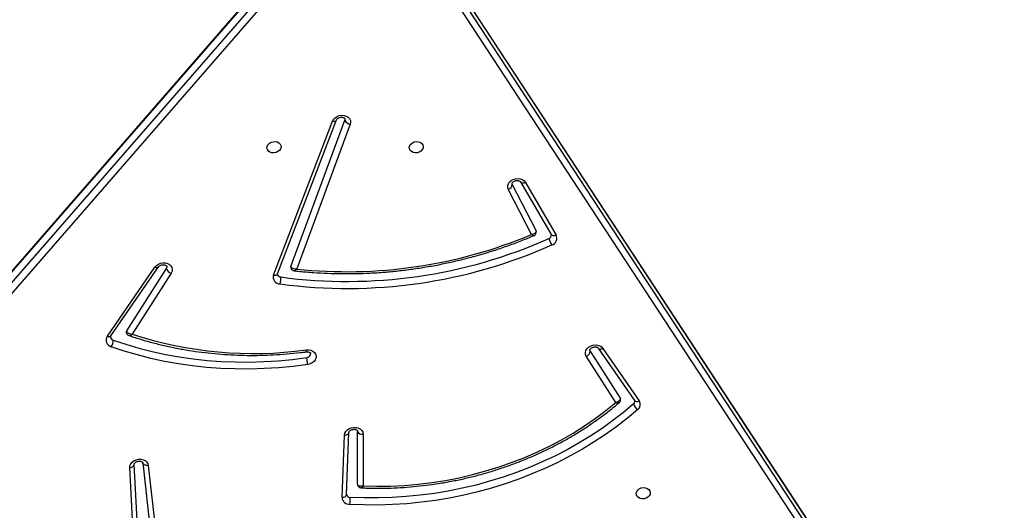
# Model space of a CAD drawing. Units: millimetres. Extents: x -6449 to 4971, y -3372 to 10655.
# Drawn here: x -239 to 350, y 3971 to 4264 of the extents above; entities that cross this region are included whole.
import ezdxf

# ---------------------------------------------------------------- set-up
doc = ezdxf.new("R2010")
doc.units = ezdxf.units.MM
doc.layers.add('Toestel 2D', color=7, linetype='Continuous', lineweight=20)

# ---------------------------------------------------------------- blocks, each defined once
blk = doc.blocks.new('3028-1')
at = {"color": 7, "linetype": 'Continuous', "lineweight": 25}
for p, q in [((381.456, 920.952), (439.887, 870.029)), ((440.437, 870.128), (382.006, 921.052)), ((440.51, 870.114), (382.079, 921.037)), ((439.58, 869.756), (381.149, 920.679)), ((415.674, 882.623), (419.802, 879.773)), ((415.687, 882.409), (419.814, 879.559)), ((419.717, 879.095), (415.992, 881.479)), ((402.934, 881.028), (407.811, 881.285)), ((403.056, 880.757), (408.01, 881.019)), ((419.441, 878.799), (415.789, 881.135)), ((408.086, 880.505), (402.775, 879.904)), ((407.944, 880.175), (402.633, 879.574)), ((419.325, 872.677), (428.535, 869.146)), ((419.401, 872.43), (428.611, 868.898)), ((419.837, 871.638), (428.581, 868.4)), ((428.349, 868.081), (419.688, 871.289)), ((406.029, 868.572), (409.748, 868.425)), ((406.19, 868.305), (406.2, 868.306)), ((406.2, 868.306), (409.92, 868.158)), ((409.914, 868.159), (409.92, 868.158)), ((409.81, 867.312), (406.714, 867.311)), ((406.808, 867.643), (406.786, 867.641)), ((406.808, 867.643), (409.973, 867.643)), ((410.001, 867.646), (409.973, 867.643)), ((381.362, 826.079), (436.588, 862.347)), ((436.895, 862.113), (381.669, 825.846)), ((382.219, 825.945), (437.445, 862.212)), ((382.26, 825.961), (437.486, 862.228)), ((421.748, 857.237), (424.456, 858.621)), ((424.899, 857.886), (421.753, 856.043)), ((424.745, 858.376), (421.969, 856.958)), ((424.745, 858.376), (424.791, 858.391)), ((424.899, 857.886), (424.895, 857.883)), ((424.867, 857.594), (421.721, 855.751)), ((411.705, 852.182), (414.474, 853.946)), ((414.779, 853.711), (411.961, 851.916)), ((414.779, 853.711), (414.838, 853.734)), ((414.952, 853.232), (411.815, 851.053)), ((414.94, 852.953), (411.803, 850.773))]:
    blk.add_line(p, q, dxfattribs=at)
at = {"color": 8, "linetype": 'Continuous', "lineweight": 25, "flags": 128}
for points in [[(415.674, 882.623), (415.658, 882.573), (415.65, 882.526), (415.649, 882.485), (415.657, 882.45), (415.672, 882.423), (415.687, 882.409)], [(407.811, 881.285), (407.82, 881.228), (407.836, 881.174), (407.858, 881.125), (407.886, 881.084), (407.917, 881.052), (407.952, 881.031), (407.988, 881.02), (408.01, 881.019)], [(419.802, 879.773), (419.786, 879.723), (419.777, 879.676), (419.777, 879.635), (419.784, 879.6), (419.8, 879.573), (419.814, 879.559)], [(419.325, 872.677), (419.318, 872.623), (419.319, 872.571), (419.327, 872.525), (419.342, 872.486), (419.364, 872.455), (419.391, 872.435), (419.401, 872.43)], [(428.535, 869.146), (428.529, 869.091), (428.53, 869.039), (428.538, 868.993), (428.553, 868.954), (428.574, 868.924), (428.601, 868.903), (428.611, 868.898)], [(406.029, 868.572), (406.035, 868.515), (406.048, 868.461), (406.067, 868.412), (406.091, 868.371), (406.121, 868.339), (406.154, 868.318), (406.189, 868.307), (406.2, 868.306)], [(409.748, 868.425), (409.754, 868.367), (409.767, 868.313), (409.786, 868.265), (409.811, 868.224), (409.84, 868.192), (409.873, 868.17), (409.908, 868.159), (409.914, 868.159)], [(421.753, 856.043), (421.728, 856.023), (421.707, 855.992), (421.694, 855.953), (421.688, 855.908), (421.691, 855.858), (421.702, 855.805), (421.721, 855.751)], [(414.952, 853.232), (414.935, 853.217), (414.915, 853.187), (414.903, 853.149), (414.9, 853.105), (414.905, 853.056), (414.919, 853.005), (414.94, 852.953)], [(411.815, 851.053), (411.798, 851.037), (411.778, 851.007), (411.766, 850.97), (411.763, 850.925), (411.768, 850.877), (411.781, 850.825), (411.803, 850.773)]]:
    blk.add_lwpolyline(points, dxfattribs=at)
at = {"color": 7, "linetype": 'Continuous', "lineweight": 25, "flags": 128}
for points in [[(413.973, 870.626), (413.862, 871.493), (413.78, 872.361), (413.727, 873.23), (413.703, 874.098), (413.708, 874.963), (413.742, 875.825), (413.804, 876.68), (413.896, 877.528), (414.016, 878.368), (414.164, 879.198), (414.341, 880.016), (414.546, 880.821), (414.778, 881.612), (415.037, 882.387)], [(415.438, 882.279), (415.183, 881.515), (414.954, 880.736), (414.753, 879.942), (414.578, 879.136), (414.432, 878.318), (414.314, 877.49), (414.223, 876.654), (414.162, 875.811), (414.129, 874.962), (414.124, 874.109), (414.148, 873.254), (414.2, 872.397), (414.281, 871.541), (414.39, 870.687)], [(407.811, 881.285), (407.925, 881.273), (408.035, 881.224), (408.134, 881.143), (408.215, 881.035), (408.274, 880.906), (408.305, 880.766), (408.308, 880.623), (408.281, 880.487), (408.227, 880.367), (408.149, 880.271), (408.053, 880.206), (407.944, 880.175)], [(407.944, 880.175), (407.939, 880.233), (407.942, 880.291), (407.952, 880.345), (407.968, 880.395), (407.991, 880.436), (408.019, 880.47), (408.051, 880.493), (408.086, 880.505)], [(419.802, 879.773), (419.898, 879.686), (419.976, 879.572), (420.03, 879.44), (420.055, 879.298), (420.052, 879.155), (420.019, 879.021), (419.959, 878.905), (419.877, 878.815), (419.776, 878.757), (419.665, 878.734), (419.551, 878.748), (419.441, 878.799)], [(419.844, 879.067), (419.795, 879.066), (419.717, 879.095)], [(426.973, 872.225), (426.874, 872.255), (426.783, 872.319), (426.71, 872.412), (426.66, 872.526), (426.637, 872.651), (426.645, 872.775), (426.681, 872.888), (426.744, 872.979), (426.827, 873.041), (426.923, 873.068), (427.023, 873.057), (427.119, 873.01), (427.202, 872.93), (427.264, 872.825), (427.301, 872.705), (427.308, 872.579), (427.286, 872.459), (427.236, 872.356), (427.162, 872.278), (427.072, 872.233), (426.973, 872.225)], [(414.847, 870.722), (414.851, 870.578), (414.826, 870.439), (414.772, 870.317), (414.694, 870.219), (414.596, 870.153), (414.486, 870.121), (414.37, 870.128), (414.257, 870.172), (414.155, 870.249), (414.07, 870.356), (414.008, 870.485), (413.973, 870.626)], [(414.39, 870.687), (414.419, 870.59), (414.475, 870.511), (414.548, 870.463), (414.628, 870.452), (414.639, 870.453)], [(428.535, 869.146), (428.644, 869.085), (428.738, 868.992), (428.813, 868.874), (428.862, 868.738), (428.883, 868.594), (428.873, 868.451), (428.834, 868.319), (428.769, 868.207), (428.681, 868.123), (428.577, 868.072), (428.464, 868.058), (428.349, 868.081)], [(409.748, 868.425), (409.862, 868.402), (409.971, 868.343), (410.066, 868.253), (410.141, 868.137), (410.192, 868.003), (410.214, 867.86), (410.208, 867.718), (410.172, 867.585), (410.109, 867.472), (410.024, 867.385), (409.922, 867.331), (409.81, 867.312)], [(411.28, 850.87), (410.765, 851.484), (410.27, 852.124), (409.795, 852.788), (409.342, 853.474), (408.912, 854.182), (408.504, 854.91), (408.121, 855.656), (407.762, 856.42), (407.428, 857.2), (407.121, 857.995), (406.84, 858.802), (406.586, 859.621), (406.359, 860.45), (406.161, 861.287), (405.99, 862.132), (405.849, 862.981), (405.736, 863.835), (405.652, 864.69), (405.598, 865.547), (405.573, 866.402), (405.577, 867.254), (405.61, 868.103)], [(411.615, 851.115), (411.108, 851.72), (410.62, 852.35), (410.153, 853.004), (409.707, 853.68), (409.282, 854.377), (408.881, 855.094), (408.503, 855.83), (408.15, 856.582), (407.821, 857.35), (407.518, 858.133), (407.241, 858.928), (406.991, 859.735), (406.768, 860.551), (406.572, 861.376), (406.405, 862.208), (406.265, 863.045), (406.154, 863.885), (406.072, 864.728), (406.018, 865.572), (405.993, 866.414), (405.997, 867.254), (406.031, 868.089)], [(428.581, 868.4), (428.661, 868.39), (428.669, 868.391)], [(406.714, 867.311), (406.694, 866.492), (406.704, 865.669), (406.745, 864.845), (406.815, 864.02), (406.915, 863.197), (407.045, 862.377), (407.204, 861.563), (407.392, 860.755), (407.608, 859.956), (407.853, 859.167), (408.125, 858.389), (408.424, 857.626), (408.75, 856.877), (409.101, 856.145), (409.477, 855.43), (409.878, 854.736), (410.302, 854.062), (410.748, 853.411), (411.216, 852.784), (411.705, 852.182)], [(426.973, 864.55), (427.072, 864.521), (427.162, 864.457), (427.236, 864.363), (427.286, 864.249), (427.308, 864.125), (427.301, 864), (427.264, 863.888), (427.202, 863.796), (427.119, 863.734), (427.023, 863.708), (426.923, 863.718), (426.827, 863.766), (426.744, 863.845), (426.681, 863.95), (426.645, 864.071), (426.637, 864.197), (426.66, 864.317), (426.71, 864.42), (426.783, 864.497), (426.874, 864.542), (426.973, 864.55)], [(424.456, 858.621), (424.564, 858.655), (424.678, 858.653), (424.79, 858.615), (424.893, 858.543), (424.98, 858.441), (425.045, 858.317), (425.085, 858.179), (425.096, 858.036), (425.077, 857.898), (425.031, 857.772), (424.959, 857.669), (424.867, 857.594)], [(421.969, 856.958), (421.941, 856.948), (421.934, 856.946)], [(414.474, 853.946), (414.579, 853.992), (414.693, 854.001), (414.806, 853.972), (414.913, 853.909), (415.006, 853.815), (415.078, 853.696), (415.125, 853.561), (415.144, 853.417), (415.133, 853.276), (415.094, 853.146), (415.028, 853.035), (414.94, 852.953)], [(411.961, 851.916), (411.938, 851.905), (411.915, 851.898)], [(406.277, 850.958), (406.377, 850.929), (406.467, 850.865), (406.541, 850.772), (406.591, 850.658), (406.613, 850.533), (406.606, 850.409), (406.569, 850.296), (406.506, 850.204), (406.423, 850.143), (406.328, 850.116), (406.227, 850.127), (406.131, 850.174), (406.049, 850.253), (405.986, 850.358), (405.949, 850.479), (405.942, 850.605), (405.964, 850.725), (406.014, 850.828), (406.088, 850.905), (406.178, 850.95), (406.277, 850.958)]]:
    blk.add_lwpolyline(points, dxfattribs=at)
at = {"color": 7, "linetype": 'Continuous', "lineweight": 25}
for centre, radius, start, end in [((415.436, 882.286), 0.412, 54.79002, 165.86854), ((415.398, 882.933), 0.655, 236.54255, 273.52307), ((415.654, 882.215), 0.225, 103.24667, 163.33434), ((415.916, 881.368), 0.134, 55.91703, 99.58823), ((437.968, 873.879), 23.335, 161.88287, 187.77433), ((419.877, 878.669), 0.455, 110.55591, 163.46889), ((419.204, 872.284), 0.411, 72.86683, 179.68176), ((448.673, 868.269), 30.149, 172.34221, 203.97144), ((419.101, 873.252), 1.014, 252.29103, 276.16723), ((448.718, 868.277), 29.774, 172.34306, 203.97098), ((419.42, 872.232), 0.21, 104.7072, 176.51991), ((419.791, 871.518), 0.129, 69.11683, 100.01763), ((448.072, 868.274), 28.544, 173.93728, 202.74663), ((406.056, 868.127), 0.446, 93.49266, 183.12624), ((405.863, 869.416), 1.337, 259.12219, 277.21842), ((406.244, 868.098), 0.214, 104.65719, 182.37727), ((428.728, 868.048), 0.381, 112.79066, 175.0486), ((410.102, 867.374), 0.298, 115.56096, 192.03712), ((424.769, 858.697), 0.322, 193.78093, 265.65178), ((421.813, 854.908), 1.308, 103.29577, 121.78797), ((421.713, 856.247), 0.212, 198.04349, 275.99653), ((421.54, 856.145), 0.434, 196.78404, 294.73765), ((414.801, 854.054), 0.344, 198.28283, 266.38228), ((411.803, 850.507), 0.636, 107.13889, 145.25348), ((411.593, 851.101), 0.389, 216.46597, 302.62183), ((411.767, 851.234), 0.193, 218.14973, 277.79793)]:
    blk.add_arc(centre, radius, start, end, dxfattribs=at)
at = {"color": 8, "linetype": 'Continuous', "lineweight": 25}
blk.add_arc((425.078, 857.72), 0.245, 138.3555, 210.94046, dxfattribs=at)
at = {"color": 7, "linetype": 'Continuous', "lineweight": 25}
for points, knots in [([(415.603, 882.434), (415.603, 882.434), (415.614, 882.438), (415.632, 882.435), (415.665, 882.423), (415.684, 882.411), (415.687, 882.409)], [0, 0, 0, 0, 0.020829, 0.529815, 0.928573, 1, 1, 1, 1]), ([(415.894, 881.498), (415.872, 881.493), (415.824, 881.482), (415.768, 881.435), (415.73, 881.385), (415.719, 881.352), (415.716, 881.339)], [0, 0, 0, 0, 0.267982, 0.574978, 0.843762, 1, 1, 1, 1]), ([(415.992, 881.479), (415.975, 881.474), (415.944, 881.464), (415.894, 881.422), (415.844, 881.351), (415.803, 881.249), (415.792, 881.171), (415.789, 881.136), (415.789, 881.135)], [0, 0, 0, 0, 0.16392, 0.31864, 0.519657, 0.774921, 0.997684, 1, 1, 1, 1]), ([(408.01, 881.019), (408.012, 881.019), (408.021, 881.019), (408.042, 881.014), (408.084, 880.988), (408.131, 880.937), (408.169, 880.862), (408.192, 880.776), (408.196, 880.688), (408.181, 880.609), (408.154, 880.551), (408.124, 880.518), (408.106, 880.508), (408.097, 880.507), (408.093, 880.506)], [0, 0, 0, 0, 0.042457, 0.138259, 0.223755, 0.312948, 0.399302, 0.485477, 0.571503, 0.657191, 0.743243, 0.831959, 0.928746, 1, 1, 1, 1]), ([(415.714, 881.34), (415.681, 881.24), (415.567, 880.906), (415.392, 880.328), (415.197, 879.6), (415.026, 878.86), (414.88, 878.109), (414.758, 877.35), (414.661, 876.582), (414.589, 875.808), (414.542, 875.028), (414.52, 874.244), (414.523, 873.456), (414.551, 872.667), (414.605, 871.877), (414.668, 871.227), (414.717, 870.84), (414.733, 870.716)], [0, 0, 0, 0, 0.030486, 0.102434, 0.174388, 0.246346, 0.31831, 0.390268, 0.462235, 0.534198, 0.606162, 0.678127, 0.750094, 0.82206, 0.894024, 0.96599, 1, 1, 1, 1]), ([(419.814, 879.559), (419.821, 879.554), (419.841, 879.539), (419.879, 879.496), (419.917, 879.422), (419.94, 879.335), (419.943, 879.247), (419.928, 879.169), (419.901, 879.111), (419.871, 879.079), (419.854, 879.069), (419.846, 879.069), (419.843, 879.069)], [0, 0, 0, 0, 0.049749, 0.160286, 0.268886, 0.377248, 0.485468, 0.593241, 0.701477, 0.813169, 0.935209, 1, 1, 1, 1]), ([(419.366, 872.434), (419.368, 872.435), (419.376, 872.438), (419.39, 872.434), (419.401, 872.43)], [0, 0, 0, 0, 0.229613, 1, 1, 1, 1]), ([(419.583, 871.438), (419.571, 871.328), (419.528, 870.943), (419.473, 870.278), (419.427, 869.441), (419.406, 868.599), (419.41, 867.755), (419.44, 866.908), (419.495, 866.061), (419.574, 865.215), (419.679, 864.37), (419.808, 863.527), (419.962, 862.689), (420.14, 861.856), (420.342, 861.029), (420.568, 860.21), (420.818, 859.399), (421.091, 858.598), (421.378, 857.825), (421.585, 857.326), (421.684, 857.086)], [0, 0, 0, 0, 0.022946, 0.080661, 0.138377, 0.196092, 0.25381, 0.311526, 0.369242, 0.426958, 0.484675, 0.542393, 0.600108, 0.657825, 0.715544, 0.773262, 0.830979, 0.888699, 0.946418, 1, 1, 1, 1]), ([(419.769, 871.644), (419.746, 871.638), (419.695, 871.624), (419.635, 871.573), (419.598, 871.51), (419.583, 871.464), (419.583, 871.44), (419.583, 871.437)], [0, 0, 0, 0, 0.240748, 0.52237, 0.755374, 0.972345, 1, 1, 1, 1]), ([(419.688, 871.289), (419.688, 871.289), (419.685, 871.327), (419.683, 871.407), (419.708, 871.511), (419.748, 871.582), (419.791, 871.624), (419.821, 871.633), (419.837, 871.638)], [0, 0, 0, 0, 0.002278, 0.23266, 0.489947, 0.68869, 0.839611, 1, 1, 1, 1]), ([(413.973, 870.626), (413.977, 870.627), (413.994, 870.629), (414.042, 870.635), (414.124, 870.646), (414.225, 870.66), (414.321, 870.675), (414.367, 870.683), (414.39, 870.687)], [0, 0, 0, 0, 0.028483, 0.141356, 0.355906, 0.570596, 0.785375, 1, 1, 1, 1]), ([(414.732, 870.722), (414.733, 870.709), (414.739, 870.667), (414.734, 870.597), (414.713, 870.527), (414.683, 870.48), (414.655, 870.458), (414.647, 870.453), (414.639, 870.453), (414.639, 870.453)], [0, 0, 0, 0, 0.079223, 0.251116, 0.42327, 0.597657, 0.781386, 0.989832, 1, 1, 1, 1]), ([(428.611, 868.898), (428.616, 868.896), (428.631, 868.89), (428.666, 868.865), (428.712, 868.809), (428.748, 868.732), (428.767, 868.644), (428.767, 868.557), (428.75, 868.482), (428.721, 868.428), (428.692, 868.4), (428.679, 868.392), (428.671, 868.392), (428.668, 868.392)], [0, 0, 0, 0, 0.046758, 0.144033, 0.245681, 0.345161, 0.444508, 0.543704, 0.642522, 0.742059, 0.845489, 0.960056, 1, 1, 1, 1]), ([(409.92, 868.158), (409.922, 868.158), (409.932, 868.157), (409.957, 868.149), (410, 868.118), (410.045, 868.061), (410.081, 867.983), (410.1, 867.896), (410.099, 867.809), (410.081, 867.734), (410.052, 867.681), (410.024, 867.654), (410.01, 867.647), (410.003, 867.646), (410.001, 867.646)], [0, 0, 0, 0, 0.043985, 0.140992, 0.228826, 0.320698, 0.410818, 0.500788, 0.590607, 0.680082, 0.770272, 0.864201, 0.968479, 1, 1, 1, 1]), ([(406.601, 867.425), (406.597, 867.332), (406.581, 866.988), (406.573, 866.391), (406.585, 865.633), (406.624, 864.873), (406.687, 864.113), (406.774, 863.355), (406.887, 862.599), (407.025, 861.847), (407.186, 861.1), (407.372, 860.359), (407.582, 859.627), (407.815, 858.903), (408.071, 858.189), (408.349, 857.487), (408.65, 856.797), (408.972, 856.121), (409.316, 855.46), (409.679, 854.815), (410.063, 854.187), (410.466, 853.578), (410.888, 852.988), (411.297, 852.453), (411.574, 852.126), (411.697, 851.979)], [0, 0, 0, 0, 0.01671, 0.061801, 0.106894, 0.151987, 0.19708, 0.242173, 0.287266, 0.332359, 0.377453, 0.422547, 0.467641, 0.512737, 0.557834, 0.602929, 0.648029, 0.693125, 0.738224, 0.783323, 0.828422, 0.87352, 0.91862, 0.963716, 1, 1, 1, 1]), ([(406.787, 867.639), (406.782, 867.639), (406.752, 867.638), (406.699, 867.61), (406.642, 867.557), (406.608, 867.491), (406.603, 867.446), (406.601, 867.426)], [0, 0, 0, 0, 0.041258, 0.29537, 0.555587, 0.796905, 1, 1, 1, 1]), ([(406.714, 867.311), (406.713, 867.312), (406.702, 867.343), (406.691, 867.415), (406.694, 867.511), (406.722, 867.583), (406.76, 867.627), (406.792, 867.637), (406.808, 867.643)], [0, 0, 0, 0, 0.002386, 0.20689, 0.456412, 0.662748, 0.82743, 1, 1, 1, 1]), ([(424.791, 858.39), (424.796, 858.391), (424.807, 858.393), (424.84, 858.381), (424.884, 858.348), (424.928, 858.29), (424.963, 858.212), (424.981, 858.124), (424.979, 858.037), (424.96, 857.964), (424.931, 857.912), (424.91, 857.893), (424.901, 857.887), (424.899, 857.886)], [0, 0, 0, 0, 0.11751, 0.216181, 0.307369, 0.402784, 0.496593, 0.590294, 0.683848, 0.777017, 0.871077, 0.969312, 1, 1, 1, 1]), ([(421.969, 856.958), (421.952, 856.957), (421.92, 856.956), (421.868, 856.983), (421.813, 857.039), (421.77, 857.129), (421.751, 857.202), (421.748, 857.237), (421.748, 857.237)], [0, 0, 0, 0, 0.1673253, 0.325786, 0.5291737, 0.782261, 0.9976592, 1, 1, 1, 1]), ([(421.685, 857.086), (421.694, 857.067), (421.714, 857.025), (421.77, 856.974), (421.843, 856.945), (421.903, 856.937), (421.931, 856.947), (421.934, 856.948)], [0, 0, 0, 0, 0.205467, 0.451381, 0.709617, 0.965214, 1, 1, 1, 1]), ([(421.753, 856.043), (421.75, 856.041), (421.744, 856.038), (421.738, 856.038), (421.735, 856.038)], [0, 0, 0, 0, 0.437451, 1, 1, 1, 1]), ([(414.838, 853.733), (414.842, 853.734), (414.85, 853.736), (414.872, 853.731), (414.912, 853.709), (414.959, 853.66), (414.999, 853.588), (415.024, 853.502), (415.03, 853.414), (415.018, 853.334), (414.991, 853.273), (414.967, 853.243), (414.956, 853.235), (414.952, 853.232)], [0, 0, 0, 0, 0.072016, 0.177836, 0.274002, 0.374316, 0.470537, 0.566458, 0.662243, 0.757646, 0.853297, 0.951408, 1, 1, 1, 1]), ([(411.697, 851.98), (411.709, 851.967), (411.737, 851.933), (411.803, 851.902), (411.868, 851.889), (411.904, 851.898), (411.914, 851.901)], [0, 0, 0, 0, 0.217904, 0.543715, 0.874133, 1, 1, 1, 1]), ([(411.961, 851.916), (411.942, 851.915), (411.906, 851.914), (411.85, 851.942), (411.795, 851.992), (411.744, 852.067), (411.716, 852.136), (411.706, 852.177), (411.705, 852.182), (411.705, 852.182)], [0, 0, 0, 0, 0.182103, 0.357871, 0.536799, 0.737229, 0.966852, 0.997617, 1, 1, 1, 1]), ([(411.815, 851.053), (411.812, 851.051), (411.803, 851.045), (411.797, 851.045), (411.793, 851.044)], [0, 0, 0, 0, 0.356871, 1, 1, 1, 1])]:
    blk.add_open_spline(points, degree=3, knots=knots, dxfattribs=at)
at = {"color": 8, "linetype": 'Continuous', "lineweight": 25}
for points, knots in [([(415.716, 881.339), (415.713, 881.326), (415.703, 881.291), (415.725, 881.231), (415.758, 881.175), (415.778, 881.149), (415.789, 881.136), (415.789, 881.135)], [0, 0, 0, 0, 0.249541, 0.647598, 0.819691, 0.996386, 1, 1, 1, 1]), ([(419.688, 871.289), (419.688, 871.289), (419.674, 871.299), (419.65, 871.32), (419.608, 871.363), (419.58, 871.406), (419.585, 871.43), (419.586, 871.438)], [0, 0, 0, 0, 0.003733, 0.198168, 0.387492, 0.814514, 1, 1, 1, 1]), ([(414.733, 870.716), (414.733, 870.716), (414.728, 870.714), (414.747, 870.714), (414.787, 870.717), (414.826, 870.72), (414.843, 870.722), (414.847, 870.722)], [0, 0, 0, 0, 0.005373, 0.379592, 0.753669, 0.945378, 1, 1, 1, 1]), ([(406.714, 867.311), (406.713, 867.312), (406.688, 867.325), (406.642, 867.356), (406.602, 867.397), (406.603, 867.418), (406.604, 867.425)], [0, 0, 0, 0, 0.003983, 0.350364, 0.772956, 1, 1, 1, 1]), ([(421.748, 857.237), (421.748, 857.237), (421.73, 857.214), (421.696, 857.166), (421.675, 857.112), (421.684, 857.093), (421.687, 857.087)], [0, 0, 0, 0, 0.003848, 0.367558, 0.795011, 1, 1, 1, 1]), ([(411.705, 852.182), (411.704, 852.182), (411.703, 852.177), (411.688, 852.142), (411.672, 852.083), (411.672, 852.017), (411.688, 851.991), (411.695, 851.978)], [0, 0, 0, 0, 0.003712, 0.051677, 0.410087, 0.723018, 1, 1, 1, 1])]:
    blk.add_open_spline(points, degree=3, knots=knots, dxfattribs=at)
blk = doc.blocks.new('VPL-16-3028-1-GM')
at = {"layer": 'Toestel 2D', "xscale": 10, "yscale": 10, "zscale": 10, "rotation": 89.9999999999995}
blk.add_blockref('3028-1', (8639.39, -82.02), dxfattribs=at)
blk = doc.blocks.new('VPL-16-3028-1-RVS')
blk.add_blockref('VPL-16-3028-1-GM', (0, 0))

msp = doc.modelspace()

# ---------------------------------------------------------------- block references
msp.add_blockref('VPL-16-3028-1-RVS', (0, 0))

doc.saveas('drawing.dxf')
